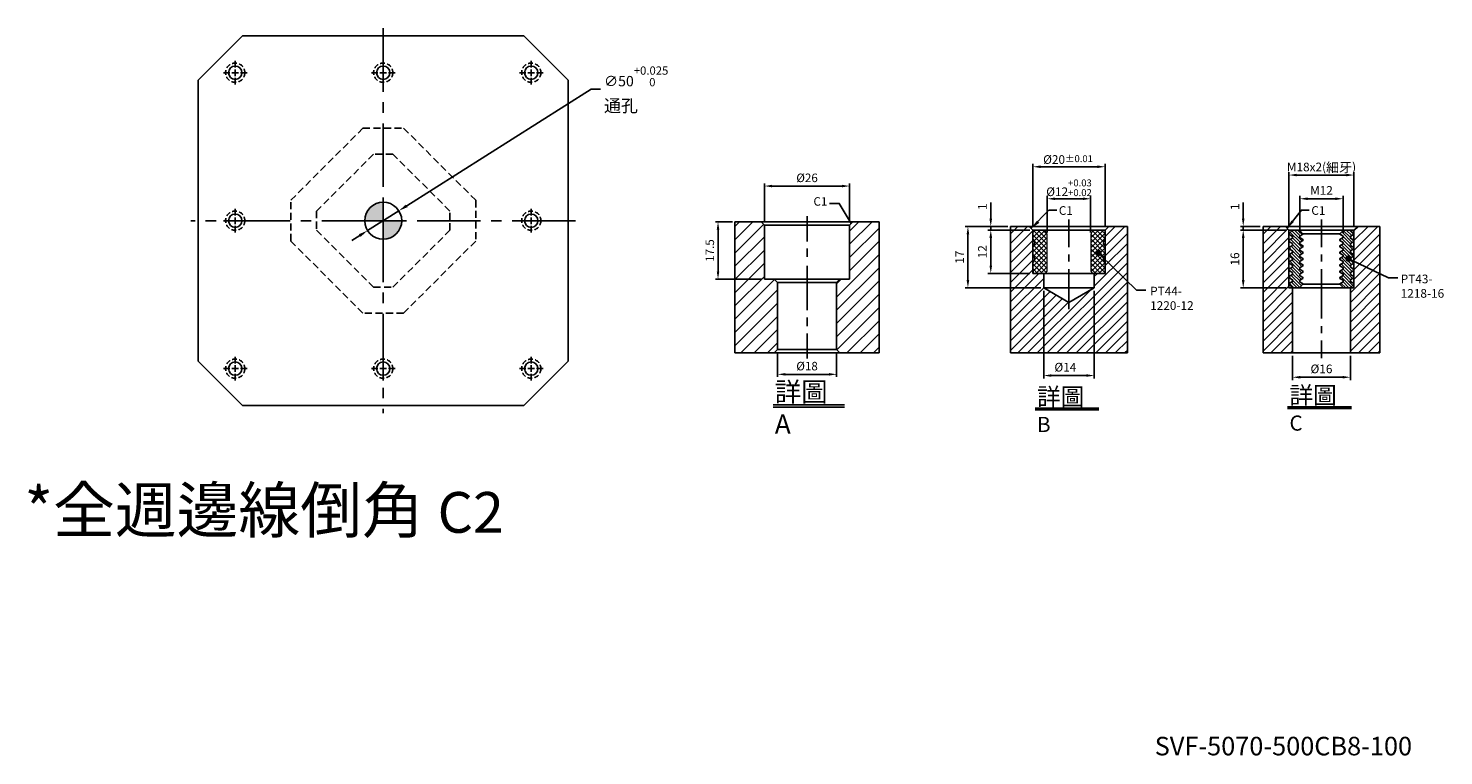
# Model space of a CAD drawing. Units: millimetres. Extents: x -6576 to -4649, y -990 to 1885.
# Drawn here: x -6576 to -4664, y -990 to -7 of the extents above; entities that cross this region are included whole.
import ezdxf

# ---------------------------------------------------------------- set-up
doc = ezdxf.new("R2010")
doc.units = ezdxf.units.MM
for name, pattern in [('CENTER2', [28.575, 19.05, -3.175, 3.175, -3.175]), ('DASHED2', [9.525, 6.35, -3.175]), ('PHANTOM2', [31.75, 15.875, -3.175, 3.175, -3.175, 3.175, -3.175])]:
    doc.linetypes.add(name, pattern=pattern)
for name, color, linetype in [('01', 4, 'Continuous'), ('02', 5, 'Continuous'), ('CL', 1, 'CENTER2'), ('CLL', 1, 'Continuous'), ('DASH', 8, 'DASHED2'), ('DIM', 6, 'Continuous'), ('G', 3, 'Continuous'), ('H', 2, 'Continuous'), ('L', 30, 'PHANTOM2'), ('TXT', 3, 'Continuous'), ('W', 7, 'Continuous')]:
    doc.layers.add(name, color=color, linetype=linetype)
doc.styles.add('TEXT1', font='txt.shx', dxfattribs={"height": 3, "bigfont": 'chineset.shx'})
doc.styles.add('TXT-1', font='txt.shx', dxfattribs={"width": 0.9, "bigfont": 'chineset.shx'})
doc.styles.add('TXT-7', font='txt.shx', dxfattribs={"width": 0.8, "bigfont": 'chineset.shx'})
doc.dimstyles.new('HISO-25', dxfattribs={"dimscale": 4, "dimtxt": 2, "dimasz": 1.8, "dimexe": 0.66666, "dimexo": 0.66666, "dimgap": 0.66666, "dimtad": 0, "dimtoh": 1, "dimdsep": 46, "dimtxsty": 'TXT-7', "dimcen": 2.5, "dimclrd": 256, "dimclre": 256, "dimclrt": 3, "dimadec": 0, "dimazin": 0, "dimtfac": 0.8, "dimtmove": 0, "dimatfit": 3, "dimfxl": 0, "dimlwd": -1, "dimarcsym": 0})
doc.dimstyles.new('ISO-25', dxfattribs={"dimscale": 4, "dimtxt": 2, "dimasz": 1.8, "dimexe": 0.66666, "dimexo": 0.66666, "dimgap": 0.66666, "dimtad": 1, "dimdsep": 46, "dimtxsty": 'TXT-1', "dimcen": 2.5, "dimclrd": 256, "dimclre": 256, "dimclrt": 3, "dimadec": 0, "dimazin": 0, "dimtfac": 0.8, "dimtmove": 0, "dimatfit": 3, "dimfxl": 0, "dimlwd": -1, "dimarcsym": 0})

# ---------------------------------------------------------------- blocks, each defined once
blk = doc.blocks.new('*D51')
at = {"layer": 'Defpoints', "color": 0}
for p in [(877.25, 5813.84), (877.25, 5801.9), (903.25, 5801.9)]:
    blk.add_point(p, dxfattribs=at)
at = {"layer": 'DIM', "lineweight": -2}
for p, q in [((877.25, 5802.68), (877.25, 5814.62)), ((903.25, 5802.68), (903.25, 5814.62))]:
    blk.add_line(p, q, dxfattribs=at)
at = {"layer": 'DIM'}
blk.add_line((900.91, 5813.84), (879.59, 5813.84), dxfattribs=at)
for points in [[(879.59, 5814.23), (879.59, 5813.45), (877.25, 5813.84)], [(900.91, 5814.23), (900.91, 5813.45), (903.25, 5813.84)]]:
    blk.add_solid(points, dxfattribs=at)
at = {"layer": 'DIM', "color": 3, "insert": (890.25, 5816.01), "char_height": 2.6, "attachment_point": 5, "style": 'TXT-1'}
blk.add_mtext('%%C26', dxfattribs=at)
blk = doc.blocks.new('*D52')
at = {"layer": 'Defpoints', "color": 0}
for p in [(868.25, 5802.9), (863.07, 5785.4), (877.25, 5785.4)]:
    blk.add_point(p, dxfattribs=at)
at = {"layer": 'DIM', "lineweight": -2}
for p, q in [((867.47, 5802.9), (862.29, 5802.9)), ((876.47, 5785.4), (862.29, 5785.4))]:
    blk.add_line(p, q, dxfattribs=at)
at = {"layer": 'DIM'}
blk.add_line((863.07, 5800.56), (863.07, 5787.74), dxfattribs=at)
for points in [[(862.68, 5800.56), (863.46, 5800.56), (863.07, 5802.9)], [(862.68, 5787.74), (863.46, 5787.74), (863.07, 5785.4)]]:
    blk.add_solid(points, dxfattribs=at)
at = {"layer": 'DIM', "color": 3, "insert": (860.9, 5794.15), "char_height": 2.6, "attachment_point": 5, "rotation": 90, "style": 'TXT-1'}
blk.add_mtext('17.5', dxfattribs=at)
blk = doc.blocks.new('*D53')
at = {"layer": 'Defpoints', "color": 0}
for p in [(881.25, 5763.9), (899.25, 5763.9), (881.25, 5756.35)]:
    blk.add_point(p, dxfattribs=at)
at = {"layer": 'DIM', "lineweight": -2}
for p, q in [((881.25, 5763.12), (881.25, 5755.57)), ((899.25, 5763.12), (899.25, 5755.57))]:
    blk.add_line(p, q, dxfattribs=at)
at = {"layer": 'DIM'}
blk.add_line((896.91, 5756.35), (883.59, 5756.35), dxfattribs=at)
for points in [[(883.59, 5756.74), (883.59, 5755.96), (881.25, 5756.35)], [(896.91, 5756.74), (896.91, 5755.96), (899.25, 5756.35)]]:
    blk.add_solid(points, dxfattribs=at)
at = {"layer": 'DIM', "color": 3, "insert": (890.25, 5758.52), "char_height": 2.6, "attachment_point": 5, "style": 'TXT-1'}
blk.add_mtext('%%C18', dxfattribs=at)
blk = doc.blocks.new('*D25')
at = {"layer": 'Defpoints', "color": 0}
for p in [(-23583.56, 11540.76), (-23583.56, 11530.59), (-23571.56, 11530.59)]:
    blk.add_point(p, dxfattribs=at)
at = {"layer": 'DIM', "lineweight": -2}
for p, q in [((-23583.56, 11531.39), (-23583.56, 11541.56)), ((-23571.56, 11531.39), (-23571.56, 11541.56))]:
    blk.add_line(p, q, dxfattribs=at)
at = {"layer": 'DIM'}
blk.add_line((-23573.72, 11540.76), (-23581.4, 11540.76), dxfattribs=at)
for points in [[(-23581.4, 11541.12), (-23581.4, 11540.4), (-23583.56, 11540.76)], [(-23573.72, 11541.12), (-23573.72, 11540.4), (-23571.56, 11540.76)]]:
    blk.add_solid(points, dxfattribs=at)
at = {"layer": 'DIM', "color": 3, "insert": (-23577.56, 11543.8), "char_height": 2.4, "attachment_point": 5, "style": 'TXT-1'}
blk.add_mtext('%%C12{\\H1.920000;\\S+0.03^ +0.02;}', dxfattribs=at)
blk = doc.blocks.new('*D26')
at = {"layer": 'Defpoints', "color": 0}
for p in [(-23584.56, 11516.09), (-23570.56, 11516.09), (-23584.56, 11491.82)]:
    blk.add_point(p, dxfattribs=at)
at = {"layer": 'DIM', "lineweight": -2}
for p, q in [((-23584.56, 11515.29), (-23584.56, 11491.02)), ((-23570.56, 11515.29), (-23570.56, 11491.02))]:
    blk.add_line(p, q, dxfattribs=at)
at = {"layer": 'DIM'}
blk.add_line((-23572.72, 11491.82), (-23582.4, 11491.82), dxfattribs=at)
for points in [[(-23582.4, 11492.18), (-23582.4, 11491.46), (-23584.56, 11491.82)], [(-23572.72, 11492.18), (-23572.72, 11491.46), (-23570.56, 11491.82)]]:
    blk.add_solid(points, dxfattribs=at)
at = {"layer": 'DIM', "color": 3, "insert": (-23578.56, 11493.82), "char_height": 2.4, "attachment_point": 5, "style": 'TXT-1'}
blk.add_mtext('%%C14', dxfattribs=at)
blk = doc.blocks.new('*D27')
at = {"layer": 'Defpoints', "color": 0}
for p in [(-23587.56, 11532.09), (-23599.21, 11520.09), (-23587.56, 11520.09)]:
    blk.add_point(p, dxfattribs=at)
at = {"layer": 'DIM', "lineweight": -2}
for p, q in [((-23588.36, 11532.09), (-23600.01, 11532.09)), ((-23588.36, 11520.09), (-23600.01, 11520.09))]:
    blk.add_line(p, q, dxfattribs=at)
at = {"layer": 'DIM'}
blk.add_line((-23599.21, 11529.93), (-23599.21, 11522.25), dxfattribs=at)
for points in [[(-23599.57, 11529.93), (-23598.85, 11529.93), (-23599.21, 11532.09)], [(-23599.57, 11522.25), (-23598.85, 11522.25), (-23599.21, 11520.09)]]:
    blk.add_solid(points, dxfattribs=at)
at = {"layer": 'DIM', "color": 3, "insert": (-23601.21, 11526.09), "char_height": 2.4, "attachment_point": 5, "rotation": 90, "style": 'TXT-1'}
blk.add_mtext('12', dxfattribs=at)
blk = doc.blocks.new('*D28')
at = {"layer": 'Defpoints', "color": 0}
for p in [(-23599.21, 11533.09), (-23593.73, 11533.09), (-23587.56, 11532.09)]:
    blk.add_point(p, dxfattribs=at)
at = {"layer": 'DIM'}
for p, q in [((-23599.21, 11535.25), (-23599.21, 11539.73)), ((-23599.21, 11532.09), (-23599.21, 11533.09)), ((-23599.21, 11529.93), (-23599.21, 11527.77))]:
    blk.add_line(p, q, dxfattribs=at)
at = {"layer": 'DIM', "lineweight": -2}
for p, q in [((-23594.53, 11533.09), (-23600.01, 11533.09)), ((-23588.36, 11532.09), (-23600.01, 11532.09))]:
    blk.add_line(p, q, dxfattribs=at)
at = {"layer": 'DIM'}
for points in [[(-23599.57, 11535.25), (-23598.85, 11535.25), (-23599.21, 11533.09)], [(-23599.57, 11529.93), (-23598.85, 11529.93), (-23599.21, 11532.09)]]:
    blk.add_solid(points, dxfattribs=at)
at = {"layer": 'DIM', "color": 3, "insert": (-23601.21, 11538.57), "char_height": 2.4, "attachment_point": 5, "rotation": 90, "style": 'TXT-1'}
blk.add_mtext('1', dxfattribs=at)
blk = doc.blocks.new('_Dot')
at = {"color": 0, "linetype": 'ByBlock', "lineweight": -2}
blk.add_line((-0.5, 0), (-1, 0), dxfattribs=at)
at = {"color": 0, "linetype": 'ByBlock', "const_width": 0.5}
blk.add_lwpolyline([(-0.25, 0, 1), (0.25, 0, 1)], format="xyb", close=True, dxfattribs=at)
blk = doc.blocks.new('*D29')
at = {"layer": 'Defpoints', "color": 0}
for p in [(-23587.56, 11549.62), (-23587.56, 11532.09), (-23567.56, 11532.09)]:
    blk.add_point(p, dxfattribs=at)
at = {"layer": 'DIM', "lineweight": -2}
for p, q in [((-23587.56, 11532.89), (-23587.56, 11550.42)), ((-23567.56, 11532.89), (-23567.56, 11550.42))]:
    blk.add_line(p, q, dxfattribs=at)
at = {"layer": 'DIM'}
blk.add_line((-23569.72, 11549.62), (-23585.4, 11549.62), dxfattribs=at)
for points in [[(-23585.4, 11549.98), (-23585.4, 11549.26), (-23587.56, 11549.62)], [(-23569.72, 11549.98), (-23569.72, 11549.26), (-23567.56, 11549.62)]]:
    blk.add_solid(points, dxfattribs=at)
at = {"layer": 'DIM', "color": 3, "insert": (-23577.83, 11551.62), "char_height": 2.4, "attachment_point": 5, "style": 'TXT-1'}
blk.add_mtext('%%C20{\\H1.920000;±0.01}', dxfattribs=at)
blk = doc.blocks.new('*D30')
at = {"layer": 'Defpoints', "color": 0}
for p in [(-23593.73, 11533.09), (-23605.53, 11516.09), (-23584.56, 11516.09)]:
    blk.add_point(p, dxfattribs=at)
at = {"layer": 'DIM', "lineweight": -2}
for p, q in [((-23594.53, 11533.09), (-23606.33, 11533.09)), ((-23585.36, 11516.09), (-23606.33, 11516.09))]:
    blk.add_line(p, q, dxfattribs=at)
at = {"layer": 'DIM'}
blk.add_line((-23605.53, 11530.93), (-23605.53, 11518.25), dxfattribs=at)
for points in [[(-23605.89, 11530.93), (-23605.17, 11530.93), (-23605.53, 11533.09)], [(-23605.89, 11518.25), (-23605.17, 11518.25), (-23605.53, 11516.09)]]:
    blk.add_solid(points, dxfattribs=at)
at = {"layer": 'DIM', "color": 3, "insert": (-23607.53, 11524.59), "char_height": 2.4, "attachment_point": 5, "rotation": 90, "style": 'TXT-1'}
blk.add_mtext('17', dxfattribs=at)
blk = doc.blocks.new('PT44-1220-12')
at = {"layer": 'H'}
h = blk.add_hatch(dxfattribs=at)
h.set_pattern_fill('ANSI37', color=256, scale=0.3, style=0)
h.set_pattern_definition([(45, (-600.5291, -343.8044), (-0.6735192, 0.6735192), []), (135, (-600.5291, -343.8044), (-0.6735192, -0.6735192), [])])
h.paths.add_polyline_path([(6, -11, 0.414214), (7, -12), (9.74, -12), (10, -10.5), (10, -9.12, -0.447214), (10, -6.88), (10, -4.62, -0.447214), (10, -2.38), (10, -0.5, 0.414214), (9.5, 0), (7.5, 0, 0.414214), (6, -1.5)])
h.paths.add_polyline_path([(-10, -6.88, -0.447214), (-10, -9.12), (-10, -10.5), (-9.74, -12), (-7, -12, 0.414214), (-6, -11), (-6, -1.5, 0.414214), (-7.5, 0), (-9.5, 0, 0.414214), (-10, -0.5), (-10, -2.38, -0.447214), (-10, -4.62)])
at = {"layer": '01', "lineweight": 0}
blk.add_lwpolyline([(9.74, -12), (-9.74, -12), (-10, -10.5), (-10, -9.12, 0.447214), (-10, -6.88), (-10, -4.62, 0.447214), (-10, -2.38), (-10, -0.5, -0.414214), (-9.5, 0), (9.5, 0, -0.414214), (10, -0.5), (10, -2.38, 0.447214), (10, -4.62), (10, -6.88, 0.447214), (10, -9.12), (10, -10.5)], format="xyb", close=True, dxfattribs=at)
at = {"layer": 'W'}
blk.add_lwpolyline([(10, 0), (-10, 0), (-10, -12), (10, -12)], close=True, dxfattribs=at)
at = {"layer": 'W', "lineweight": 0}
for points in [[(-7, -12, 0.414214), (-6, -11), (-6, -1.5, 0.414214), (-7.5, 0)], [(7.5, 0, 0.414214), (6, -1.5), (6, -11, 0.414214), (7, -12)]]:
    blk.add_lwpolyline(points, format="xyb", dxfattribs=at)
blk = doc.blocks.new('*D32')
at = {"layer": 'Defpoints', "color": 0}
for p in [(-23510.71, 11540.26), (-23510.71, 11529.93), (-23498.71, 11529.93)]:
    blk.add_point(p, dxfattribs=at)
at = {"layer": 'DIM', "lineweight": -2}
for p, q in [((-23510.71, 11530.73), (-23510.71, 11541.06)), ((-23498.71, 11530.73), (-23498.71, 11541.06))]:
    blk.add_line(p, q, dxfattribs=at)
at = {"layer": 'DIM'}
blk.add_line((-23500.87, 11540.26), (-23508.55, 11540.26), dxfattribs=at)
for points in [[(-23508.55, 11540.62), (-23508.55, 11539.9), (-23510.71, 11540.26)], [(-23500.87, 11540.62), (-23500.87, 11539.9), (-23498.71, 11540.26)]]:
    blk.add_solid(points, dxfattribs=at)
at = {"layer": 'DIM', "color": 3, "insert": (-23504.71, 11542.26), "char_height": 2.4, "attachment_point": 5, "style": 'TXT-1'}
blk.add_mtext('M12', dxfattribs=at)
blk = doc.blocks.new('*D33')
at = {"layer": 'Defpoints', "color": 0}
for p in [(-23513.71, 11531.59), (-23526.37, 11515.59), (-23513.71, 11515.59)]:
    blk.add_point(p, dxfattribs=at)
at = {"layer": 'DIM', "lineweight": -2}
for p, q in [((-23514.51, 11531.59), (-23527.17, 11531.59)), ((-23514.51, 11515.59), (-23527.17, 11515.59))]:
    blk.add_line(p, q, dxfattribs=at)
at = {"layer": 'DIM'}
blk.add_line((-23526.37, 11529.43), (-23526.37, 11517.75), dxfattribs=at)
for points in [[(-23526.73, 11529.43), (-23526.01, 11529.43), (-23526.37, 11531.59)], [(-23526.73, 11517.75), (-23526.01, 11517.75), (-23526.37, 11515.59)]]:
    blk.add_solid(points, dxfattribs=at)
at = {"layer": 'DIM', "color": 3, "insert": (-23528.37, 11523.59), "char_height": 2.4, "attachment_point": 5, "rotation": 90, "style": 'TXT-1'}
blk.add_mtext('16', dxfattribs=at)
blk = doc.blocks.new('*D34')
at = {"layer": 'Defpoints', "color": 0}
for p in [(-23526.37, 11532.59), (-23520.88, 11532.59), (-23513.71, 11531.59)]:
    blk.add_point(p, dxfattribs=at)
at = {"layer": 'DIM'}
for p, q in [((-23526.37, 11534.75), (-23526.37, 11539.23)), ((-23526.37, 11531.59), (-23526.37, 11532.59)), ((-23526.37, 11529.43), (-23526.37, 11527.27))]:
    blk.add_line(p, q, dxfattribs=at)
at = {"layer": 'DIM', "lineweight": -2}
for p, q in [((-23521.68, 11532.59), (-23527.17, 11532.59)), ((-23514.51, 11531.59), (-23527.17, 11531.59))]:
    blk.add_line(p, q, dxfattribs=at)
at = {"layer": 'DIM'}
for points in [[(-23526.73, 11534.75), (-23526.01, 11534.75), (-23526.37, 11532.59)], [(-23526.73, 11529.43), (-23526.01, 11529.43), (-23526.37, 11531.59)]]:
    blk.add_solid(points, dxfattribs=at)
at = {"layer": 'DIM', "color": 3, "insert": (-23528.37, 11538.07), "char_height": 2.4, "attachment_point": 5, "rotation": 90, "style": 'TXT-1'}
blk.add_mtext('1', dxfattribs=at)
blk = doc.blocks.new('*D35')
at = {"layer": 'Defpoints', "color": 0}
for p in [(-23513.71, 11546.82), (-23513.71, 11531.59), (-23495.71, 11531.59)]:
    blk.add_point(p, dxfattribs=at)
at = {"layer": 'DIM', "lineweight": -2}
for p, q in [((-23513.71, 11532.39), (-23513.71, 11547.62)), ((-23495.71, 11532.39), (-23495.71, 11547.62))]:
    blk.add_line(p, q, dxfattribs=at)
at = {"layer": 'DIM'}
blk.add_line((-23497.87, 11546.82), (-23511.55, 11546.82), dxfattribs=at)
for points in [[(-23511.55, 11547.18), (-23511.55, 11546.46), (-23513.71, 11546.82)], [(-23497.87, 11547.18), (-23497.87, 11546.46), (-23495.71, 11546.82)]]:
    blk.add_solid(points, dxfattribs=at)
at = {"layer": 'DIM', "color": 3, "insert": (-23504.71, 11548.94), "char_height": 2.4, "attachment_point": 5, "style": 'TXT-1'}
blk.add_mtext('M18x2({\\H1.1x;細牙})', dxfattribs=at)
blk = doc.blocks.new('*D36')
at = {"layer": 'Defpoints', "color": 0}
for p in [(-23512.71, 11497.59), (-23496.71, 11497.59), (-23512.71, 11490.85)]:
    blk.add_point(p, dxfattribs=at)
at = {"layer": 'DIM', "lineweight": -2}
for p, q in [((-23512.71, 11496.79), (-23512.71, 11490.05)), ((-23496.71, 11496.79), (-23496.71, 11490.05))]:
    blk.add_line(p, q, dxfattribs=at)
at = {"layer": 'DIM'}
blk.add_line((-23498.87, 11490.85), (-23510.55, 11490.85), dxfattribs=at)
for points in [[(-23510.55, 11491.21), (-23510.55, 11490.49), (-23512.71, 11490.85)], [(-23498.87, 11491.21), (-23498.87, 11490.49), (-23496.71, 11490.85)]]:
    blk.add_solid(points, dxfattribs=at)
at = {"layer": 'DIM', "color": 3, "insert": (-23504.71, 11492.85), "char_height": 2.4, "attachment_point": 5, "style": 'TXT-1'}
blk.add_mtext('%%C16', dxfattribs=at)
blk = doc.blocks.new('PT43-1218-16')
at = {"layer": 'H'}
h = blk.add_hatch(dxfattribs=at)
h.set_pattern_fill('ANSI31', color=256, scale=0.2, angle=90, style=0)
h.set_pattern_definition([(135, (-5695.5098, 6190.74105), (-0.449012806, -0.449012806), [])])
h.paths.add_polyline_path([(8, -1.75), (9, -1.17), (9, -1), (8, 0), (6.12, 0), (5.12, -1), (5.12, -1.15), (6, -1.66), (6, -2.09), (5.12, -2.6), (5.12, -2.9), (6, -3.41), (6, -3.84), (5.12, -4.35), (5.12, -4.65), (6, -5.16), (6, -5.59), (5.12, -6.1), (5.12, -6.4), (6, -6.91), (6, -7.34), (5.12, -7.85), (5.12, -8.15), (6, -8.66), (6, -9.09), (5.12, -9.6), (5.12, -9.9), (6, -10.41), (6, -10.84), (5.12, -11.35), (5.12, -11.65), (6, -12.16), (6, -12.59), (5.12, -13.1), (5.12, -13.4), (6, -13.91), (6, -14.34), (5.12, -14.85), (5.12, -15), (6.12, -16), (8, -16), (9, -15), (9, -14.83), (8, -14.25), (8, -13.75), (9, -13.17), (9, -12.83), (8, -12.25), (8, -11.75), (9, -11.17), (9, -10.83), (8, -10.25), (8, -9.75), (9, -9.17), (9, -8.83), (8, -8.25), (8, -7.75), (9, -7.17), (9, -6.83), (8, -6.25), (8, -5.75), (9, -5.17), (9, -4.83), (8, -4.25), (8, -3.75), (9, -3.17), (9, -2.83), (8, -2.25)])
h.paths.add_polyline_path([(-8, -3.75), (-8, -4.25), (-9, -4.83), (-9, -5.17), (-8, -5.75), (-8, -6.25), (-9, -6.83), (-9, -7.17), (-8, -7.75), (-8, -8.25), (-9, -8.83), (-9, -9.17), (-8, -9.75), (-8, -10.25), (-9, -10.83), (-9, -11.17), (-8, -11.75), (-8, -12.25), (-9, -12.83), (-9, -13.17), (-8, -13.75), (-8, -14.25), (-9, -14.83), (-9, -15), (-8, -16), (-6.12, -16), (-5.13, -15), (-5.13, -14.85), (-6, -14.34), (-6, -13.91), (-5.13, -13.4), (-5.13, -13.1), (-6, -12.59), (-6, -12.16), (-5.13, -11.65), (-5.13, -11.35), (-6, -10.84), (-6, -10.41), (-5.13, -9.9), (-5.13, -9.6), (-6, -9.09), (-6, -8.66), (-5.13, -8.15), (-5.13, -7.85), (-6, -7.34), (-6, -6.91), (-5.13, -6.4), (-5.13, -6.1), (-6, -5.59), (-6, -5.16), (-5.13, -4.65), (-5.13, -4.35), (-6, -3.84), (-6, -3.41), (-5.13, -2.9), (-5.13, -2.6), (-6, -2.09), (-6, -1.66), (-5.13, -1.15), (-5.13, -1), (-6.12, 0), (-8, 0), (-9, -1), (-9, -1.17), (-8, -1.75), (-8, -2.25), (-9, -2.83), (-9, -3.17)])
at = {"layer": '01'}
for p, q in [((-5.13, -1), (5.12, -1)), ((-5.13, -15), (5.12, -15))]:
    blk.add_line(p, q, dxfattribs=at)
blk.add_lwpolyline([(9, -16), (9, 0), (-9, 0), (-9, -16)], close=True, dxfattribs=at)
at = {"layer": 'W'}
blk.add_lwpolyline([(9, -15), (9, -14.83), (8, -14.25), (8, -13.75), (9, -13.17), (9, -12.83), (8, -12.25), (8, -11.75), (9, -11.17), (9, -10.83), (8, -10.25), (8, -9.75), (9, -9.17), (9, -8.83), (8, -8.25), (8, -7.75), (9, -7.17), (9, -6.83), (8, -6.25), (8, -5.75), (9, -5.17), (9, -4.83), (8, -4.25), (8, -3.75), (9, -3.17), (9, -2.83), (8, -2.25), (8, -1.75), (9, -1.17), (9, -1), (8, 0), (-8, 0), (-9, -1), (-9, -1.17), (-8, -1.75), (-8, -2.25), (-9, -2.83), (-9, -3.17), (-8, -3.75), (-8, -4.25), (-9, -4.83), (-9, -5.17), (-8, -5.75), (-8, -6.25), (-9, -6.83), (-9, -7.17), (-8, -7.75), (-8, -8.25), (-9, -8.83), (-9, -9.17), (-8, -9.75), (-8, -10.25), (-9, -10.83), (-9, -11.17), (-8, -11.75), (-8, -12.25), (-9, -12.83), (-9, -13.17), (-8, -13.75), (-8, -14.25), (-9, -14.83), (-9, -15), (-8, -16), (8, -16)], close=True, dxfattribs=at)
for points in [[(-6.12, 0), (-5.13, -1), (-5.13, -1.15), (-6, -1.66), (-6, -2.09), (-5.13, -2.6), (-5.13, -2.9), (-6, -3.41), (-6, -3.84), (-5.13, -4.35), (-5.13, -4.65), (-6, -5.16), (-6, -5.59), (-5.13, -6.1), (-5.13, -6.4), (-6, -6.91), (-6, -7.34), (-5.13, -7.85), (-5.13, -8.15), (-6, -8.66), (-6, -9.09), (-5.13, -9.6), (-5.13, -9.9), (-6, -10.41), (-6, -10.84), (-5.13, -11.35), (-5.13, -11.65), (-6, -12.16), (-6, -12.59), (-5.13, -13.1), (-5.13, -13.4), (-6, -13.91), (-6, -14.34), (-5.13, -14.85), (-5.13, -15), (-6.12, -16)], [(6.12, -16), (5.12, -15), (5.12, -14.85), (6, -14.34), (6, -13.91), (5.12, -13.4), (5.12, -13.1), (6, -12.59), (6, -12.16), (5.12, -11.65), (5.12, -11.35), (6, -10.84), (6, -10.41), (5.12, -9.9), (5.12, -9.6), (6, -9.09), (6, -8.66), (5.12, -8.15), (5.12, -7.85), (6, -7.34), (6, -6.91), (5.12, -6.4), (5.12, -6.1), (6, -5.59), (6, -5.16), (5.12, -4.65), (5.12, -4.35), (6, -3.84), (6, -3.41), (5.12, -2.9), (5.12, -2.6), (6, -2.09), (6, -1.66), (5.12, -1.15), (5.12, -1), (6.12, 0)]]:
    blk.add_lwpolyline(points, dxfattribs=at)
blk = doc.blocks.new('魚眼孔-PT18-26-外虛')
at = {"layer": '01'}
blk.add_circle((0, 0), 9, dxfattribs=at)
at = {"layer": 'CL', "ltscale": 2}
for p, q in [((-7.1, 0), (-16, 0)), ((4.5, 0), (-4.5, 0)), ((0, 7.1), (0, 16)), ((0, -4.5), (0, 4.5)), ((16, 0), (7.1, 0)), ((0, -16), (0, -7.1))]:
    blk.add_line(p, q, dxfattribs=at)
at = {"layer": 'DASH'}
blk.add_circle((0, 0), 13, dxfattribs=at)
blk = doc.blocks.new('定位點-10')
at = {"layer": 'H'}
h = blk.add_hatch(color=256, dxfattribs=at)
h.paths.add_polyline_path([(0, 0), (0, 5, 0.414214), (-5, 0)])
h.paths.add_polyline_path([(0, 0), (0, -5, 0.414214), (5, 0)])
at = {"layer": '02'}
blk.add_circle((0, 0), 5, dxfattribs=at)
at = {"layer": 'CLL', "ltscale": 1.5}
for p, q in [((0, -6), (0, 6)), ((-6, 0), (6, 0))]:
    blk.add_line(p, q, dxfattribs=at)
blk = doc.blocks.new('*D48')
at = {"layer": 'Defpoints', "color": 0}
for p in [(-10452.9, 6385.2), (-10495.1, 6358.5)]:
    blk.add_point(p, dxfattribs=at)
at = {"layer": 'DIM'}
for p, q in [((-10193, 6549.5), (-10442.2, 6391.9)), ((-10180.4, 6549.5), (-10193, 6549.5)), ((-10495.1, 6358.5), (-10452.9, 6385.2)), ((-10505.8, 6351.7), (-10516.4, 6345))]:
    blk.add_line(p, q, dxfattribs=at)
for points in [[(-10443.3, 6393.7), (-10441.1, 6390.1), (-10452.9, 6385.2)], [(-10506.9, 6353.5), (-10504.6, 6350), (-10495.1, 6358.5)]]:
    blk.add_solid(points, dxfattribs=at)
at = {"layer": 'DIM', "color": 3, "insert": (-10175.7, 6549.5), "char_height": 14, "attachment_point": 4, "style": 'TXT-7'}
blk.add_mtext('∅50{\\H11.200000;\\S+0.025^  0;}{\\H4x;\\P\\H0.3x;通孔}', dxfattribs=at)
blk = doc.blocks.new('中-M16-H40')
at = {"layer": 'H'}
h = blk.add_hatch(dxfattribs=at)
h.set_pattern_fill('ANSI31', color=256, scale=0.9, style=0)
h.set_pattern_definition([(45, (-6245.9864, 5068.7605), (-2.0205576, 2.0205576), [])])
h.paths.add_polyline_path([(22, 40), (14, 40), (13, 39), (13, 22.5), (10, 22.5), (9, 21.5), (9, 1), (10, 0), (22, 0)])
h.paths.add_polyline_path([(-22, 40), (-22, 0), (-10, 0), (-9, 1), (-9, 21.5), (-10, 22.5), (-13, 22.5), (-13, 39), (-14, 40)])
at = {"layer": '01'}
for p, q in [((13, 39), (-13, 39)), ((9, 1), (-9, 1))]:
    blk.add_line(p, q, dxfattribs=at)
at = {"layer": 'CLL'}
for p, q in [((0, 41.739), (0, 34.049)), ((0, 31.88), (0, 29.301)), ((0, 26.62), (0, 13.045)), ((0, 8.2), (0, 10.779)), ((0, -1.732), (0, 5.958))]:
    blk.add_line(p, q, dxfattribs=at)
at = {"layer": 'DIM'}
blk.add_lwpolyline([(13.5, 39.5), (9.837, 45.636), (6.904, 45.636)], dxfattribs=at)
blk.add_solid([(12.761, 41.388), (13.5, 39.5), (12.189, 41.046)], dxfattribs=at)
at = {"layer": 'G'}
blk.add_line((9, 21.5), (-9, 21.5), dxfattribs=at)
at = {"layer": 'L', "ltscale": 3}
for p, q in [((-22, 40), (-22, 0)), ((22, 40), (22, 0))]:
    blk.add_line(p, q, dxfattribs=at)
at = {"layer": 'TXT'}
for p, q in [((-10.325, -15.824), (11.441, -15.824)), ((-10.325, -16.605), (11.441, -16.605))]:
    blk.add_line(p, q, dxfattribs=at)
at = {"layer": 'W'}
for p, q in [((-22, 40), (22, 40)), ((-14, 40), (-13, 39)), ((-13, 39), (-13, 22.5)), ((13, 39), (14, 40)), ((13, 22.5), (13, 39)), ((13, 22.5), (-13, 22.5)), ((-10, 22.5), (-9, 21.5)), ((9, 21.5), (10, 22.5)), ((-9, 21.5), (-9, 1)), ((9, 1), (9, 21.5)), ((-22, 0), (22, 0)), ((-9, 1), (-10, 0)), ((10, 0), (9, 1))]:
    blk.add_line(p, q, dxfattribs=at)
at = {"layer": 'DIM', "color": 3, "insert": (6.189, 44.136), "char_height": 2.6, "attachment_point": 9, "style": 'TXT-1'}
blk.add_mtext('C1', dxfattribs=at)
at = {"layer": 'TXT', "insert": (-9.851, -8.943), "char_height": 5.91165, "attachment_point": 1, "style": 'TXT-1'}
blk.add_mtext('{\\C3;詳圖 A }', dxfattribs=at)
at = {"layer": 'DIM'}
for base, p1, p2, picture, middle in [((-13, 50.947), (13, 39), (-13, 39), '*D51', (0, 50.947)), ((-9, -6.542), (9, 1), (-9, 1), '*D53', (0, -6.542))]:
    dim = blk.add_linear_dim(base=base, p1=p1, p2=p2, text='%%C<>', dimstyle='ISO-25', override={"dimscale": 1.3}, dxfattribs=at)
    dim.commit()
    dim.dimension.update_dxf_attribs({"geometry": picture, "text_midpoint": middle, "dimtype": 128, "insert": (-890.245, -5762.895)})
dim = blk.add_linear_dim(base=(-27.176, 22.5), p1=(-22, 40), p2=(-13, 22.5), angle=90, dimstyle='ISO-25', override={"dimscale": 1.3}, dxfattribs=at)
dim.commit()
dim.dimension.update_dxf_attribs({"geometry": '*D52', "text_midpoint": (-27.176, 31.25), "dimtype": 128, "insert": (-890.245, -5762.895)})
blk = doc.blocks.new('A$C2E38502D')
at = {"layer": 'H'}
h = blk.add_hatch(dxfattribs=at)
h.set_pattern_fill('ANSI31', color=256, scale=0.6, style=0)
h.set_pattern_definition([(45, (19200.1147, -4859.4427), (-1.34703842, 1.34703842), [])])
h.paths.add_polyline_path([(-16.17, 35), (-16.17, 0), (16.17, 0), (16.17, 35), (11, 35), (10, 34), (10, 22), (7, 22), (7, 18), (0, 13.958), (-7, 18), (-7, 18), (-7, 22), (-9.736, 22), (-10, 22), (-10, 34), (-11, 35)])
at = {"layer": 'CLL', "ltscale": 0.4}
for p, q in [((0, 36.968), (0, 29.306)), ((0, 27.271), (0, 25.301)), ((0, 23.187), (0, 12.085))]:
    blk.add_line(p, q, dxfattribs=at)
at = {"layer": 'DIM'}
for p, q in [((8.732, 27.063), (18.674, 17.413)), ((18.674, 17.413), (21.241, 17.413))]:
    blk.add_line(p, q, dxfattribs=at)
blk.add_lwpolyline([(-10.5, 34.499), (-5.537, 39.534), (-3.37, 39.534)], dxfattribs=at)
blk.add_solid([(-8.208, 35.995), (-10.5, 34.5), (-8.817, 36.658)], dxfattribs=at)
at = {"layer": 'L', "ltscale": 3}
for p, q in [((-16.17, 35), (-16.17, 0)), ((16.17, 35), (16.17, 0))]:
    blk.add_line(p, q, dxfattribs=at)
at = {"layer": 'TXT'}
for p, q in [((-9.369, -15.318), (8.303, -15.318)), ((-9.369, -15.748), (8.303, -15.748))]:
    blk.add_line(p, q, dxfattribs=at)
at = {"layer": 'W'}
for p, q in [((-11, 35), (-16.17, 35)), ((-11, 35), (11, 35)), ((-10, 33.999), (-11, 35)), ((10, 34), (11, 35)), ((11, 35), (16.17, 35)), ((-7, 18), (-7, 22)), ((7, 18), (7, 22)), ((-7, 18), (7, 18)), ((0, 13.958), (-7, 18)), ((0, 13.958), (7, 18)), ((-16.17, 0), (16.17, 0))]:
    blk.add_line(p, q, dxfattribs=at)
blk.add_blockref('PT44-1220-12', (0, 34))
at = {"layer": 'DIM', "xscale": 1.800000000000501, "yscale": 1.799999999999272, "zscale": 1.8, "rotation": 135.8512617128906}
blk.add_blockref('_Dot', (8.111, 27.667), dxfattribs=at)
at = {"layer": 'DIM', "color": 3, "char_height": 2.4, "attachment_point": 1, "style": 'TXT-1'}
for s, insert in [('C1', (-2.816, 40.618)), ('PT44-\\P1220-12', (22.464, 18.303))]:
    blk.add_mtext(s, dxfattribs=dict(at, insert=insert))
at = {"layer": 'TXT', "insert": (-8.863, -9.713), "char_height": 4.8, "attachment_point": 1, "style": 'TXT-1'}
blk.add_mtext('{\\C3;詳圖\\Ftxt|c0; \\H0.875x;B}', dxfattribs=at)
at = {"layer": 'DIM'}
for base, p1, p2, override, picture, middle in [((-10, 51.534), (10, 34), (-10, 34), {"dimscale": 1.2, "dimasz": 1.8, "dimtol": 1, "dimtp": 0.005, "dimtm": 0.005}, '*D29', (-0.268, 51.534)), ((-6, 42.668), (6, 32.5), (-6, 32.5), {"dimscale": 1.2, "dimasz": 1.8, "dimtol": 1, "dimtp": 0.025, "dimtm": -0.015}, '*D25', (0, 42.668)), ((-7, -6.27), (7, 18), (-7, 18), {"dimscale": 1.2, "dimasz": 1.8}, '*D26', (-1, -6.27))]:
    dim = blk.add_linear_dim(base=base, p1=p1, p2=p2, text='%%C<>', dimstyle='ISO-25', override=override, dxfattribs=at)
    dim.commit()
    dim.dimension.update_dxf_attribs({"geometry": picture, "text_midpoint": middle, "dimtype": 128, "insert": (23577.558, -11498.087)})
for base, p1, p2, picture, middle in [((-21.655, 35), (-10, 34), (-16.17, 35), '*D28', (-23.655, 40.48)), ((-27.97, 18), (-16.17, 35), (-7, 18), '*D30', (-29.97, 26.5)), ((-21.655, 22), (-10, 34), (-10, 22), '*D27', (-23.655, 28))]:
    dim = blk.add_linear_dim(base=base, p1=p1, p2=p2, angle=90, dimstyle='ISO-25', override={"dimscale": 1.2, "dimasz": 1.8}, dxfattribs=at)
    dim.commit()
    dim.dimension.update_dxf_attribs({"geometry": picture, "text_midpoint": middle, "insert": (23577.558, -11498.087)})
blk = doc.blocks.new('A$C31AF1279')
at = {"layer": 'H'}
h = blk.add_hatch(dxfattribs=at)
h.set_pattern_fill('ANSI31', color=256, scale=0.6, style=0)
h.set_pattern_definition([(45, (19127.2685, -4921.511), (-1.34703842, 1.34703842), [])])
h.paths.add_polyline_path([(11, 35), (10, 35), (9, 34), (9, 18), (8, 18), (8, 0), (16.17, 0), (16.17, 35)])
h.paths.add_polyline_path([(-16.17, 35), (-16.17, 0), (-8, 0), (-8, 18), (-9, 18), (-9, 34), (-10, 35), (-11, 35)])
at = {"layer": 'CLL', "ltscale": 0.4}
for p, q in [((0, 36.968), (0, 29.306)), ((0, 27.271), (0, 25.301)), ((0, 23.187), (0, 9.534)), ((0, 5.449), (0, 7.42)), ((0, -1.417), (0, 3.414))]:
    blk.add_line(p, q, dxfattribs=at)
at = {"layer": 'DIM'}
for p, q in [((8.294, 25.714), (18.532, 20.774)), ((18.532, 20.774), (21.099, 20.774))]:
    blk.add_line(p, q, dxfattribs=at)
blk.add_lwpolyline([(-9.5, 34.5), (-5.537, 39.534), (-3.37, 39.534)], dxfattribs=at)
blk.add_solid([(-7.679, 36.159), (-9.5, 34.5), (-8.315, 36.66)], dxfattribs=at)
at = {"layer": 'L', "ltscale": 3}
for p, q in [((-16.17, 35), (-16.17, 0)), ((16.17, 35), (16.17, 0))]:
    blk.add_line(p, q, dxfattribs=at)
at = {"layer": 'TXT'}
for p, q in [((-9.369, -14.929), (8.303, -14.929)), ((-9.369, -15.359), (8.303, -15.359))]:
    blk.add_line(p, q, dxfattribs=at)
at = {"layer": 'W'}
for p, q in [((-11, 35), (-16.17, 35)), ((-11, 35), (11, 35)), ((-9, 34), (-10, 35)), ((9, 34), (10, 35)), ((11, 35), (16.17, 35)), ((-8, 0), (-8, 18)), ((8, 0), (8, 18)), ((-16.17, 0), (16.17, 0))]:
    blk.add_line(p, q, dxfattribs=at)
blk.add_blockref('PT43-1218-16', (0, 34))
at = {"layer": 'DIM', "xscale": 1.800000000000663, "yscale": 1.799999999999272, "zscale": 1.8, "rotation": 154.2407918173163}
blk.add_blockref('_Dot', (7.483, 26.105), dxfattribs=at)
at = {"layer": 'DIM', "color": 3, "char_height": 2.4, "attachment_point": 1, "style": 'TXT-1'}
for s, insert in [('C1', (-2.816, 40.618)), ('PT43-     \\P1218-16', (21.93, 21.672))]:
    blk.add_mtext(s, dxfattribs=dict(at, insert=insert))
at = {"layer": 'TXT', "insert": (-8.863, -9.324), "char_height": 4.8, "attachment_point": 1, "style": 'TXT-1'}
blk.add_mtext('{\\C3;詳圖\\Ftxt|c0; \\H0.875x;C}', dxfattribs=at)
at = {"layer": 'DIM'}
for base, p1, p2, text, picture, middle in [((-9, 49.233), (9, 34), (-9, 34), 'M<>x2({\\H1.1x;細牙})', '*D35', (0, 49.233)), ((-6, 42.668), (6, 32.343), (-6, 32.343), 'M<>', '*D32', (0, 42.668)), ((-8, -6.735), (8, 0), (-8, 0), '%%C<>', '*D36', (0, -6.735))]:
    dim = blk.add_linear_dim(base=base, p1=p1, p2=p2, text=text, dimstyle='ISO-25', override={"dimscale": 1.2, "dimasz": 1.8}, dxfattribs=at)
    dim.commit()
    dim.dimension.update_dxf_attribs({"geometry": picture, "text_midpoint": middle, "dimtype": 128, "insert": (23504.712, -11497.588)})
for base, p2, picture, middle in [((-21.655, 35), (-16.17, 35), '*D34', (-23.655, 40.48)), ((-21.655, 18), (-9, 18), '*D33', (-23.655, 26))]:
    dim = blk.add_linear_dim(base=base, p1=(-9, 34), p2=p2, angle=90, dimstyle='ISO-25', override={"dimscale": 1.2, "dimasz": 1.8}, dxfattribs=at)
    dim.commit()
    dim.dimension.update_dxf_attribs({"geometry": picture, "text_midpoint": middle, "insert": (23504.712, -11497.588)})

msp = doc.modelspace()

# ---------------------------------------------------------------- linework, layer by layer
at = {"layer": 'CL', "ltscale": 4.5}
for p, q in [((-6096.547, -6.816), (-6096.547, -526.816)), ((-5836.547, -266.816), (-6356.547, -266.816))]:
    msp.add_line(p, q, dxfattribs=at)
at = {"layer": 'DASH', "ltscale": 1.5}
for p, q in [((-6221.547, -239.316), (-6124.047, -141.816)), ((-6124.047, -141.816), (-6069.047, -141.816)), ((-6069.047, -141.816), (-5971.547, -239.316)), ((-6109.55, -176.816), (-6186.547, -253.814)), ((-6083.545, -176.816), (-6109.55, -176.816)), ((-6006.547, -253.814), (-6083.545, -176.816)), ((-6221.547, -294.316), (-6221.547, -239.316)), ((-5971.547, -239.316), (-5971.547, -294.316)), ((-6186.547, -253.814), (-6186.547, -279.819)), ((-6006.547, -279.819), (-6006.547, -253.814)), ((-6186.547, -279.819), (-6109.55, -356.816)), ((-6083.545, -356.816), (-6006.547, -279.819)), ((-6124.047, -391.816), (-6221.547, -294.316)), ((-5971.547, -294.316), (-6069.047, -391.816)), ((-6109.55, -356.816), (-6083.545, -356.816)), ((-6069.047, -391.816), (-6124.047, -391.816))]:
    msp.add_line(p, q, dxfattribs=at)
at = {"layer": 'W'}
for p, q in [((-6286.547, -16.816), (-6346.547, -76.816)), ((-6286.547, -16.816), (-5906.547, -16.816)), ((-5846.547, -76.816), (-5906.547, -16.816)), ((-6346.547, -456.816), (-6346.547, -76.816)), ((-5846.547, -76.816), (-5846.547, -456.816)), ((-6346.547, -456.816), (-6286.547, -516.816)), ((-5906.547, -516.816), (-5846.547, -456.816)), ((-6286.547, -516.816), (-5906.547, -516.816))]:
    msp.add_line(p, q, dxfattribs=at)

# ---------------------------------------------------------------- block references
for p in [(-6296.547, -66.816), (-6096.547, -66.816), (-5896.547, -66.816), (-6296.547, -266.816), (-5896.547, -266.816), (-6296.547, -466.816), (-6096.547, -466.816), (-5896.547, -466.816)]:
    msp.add_blockref('魚眼孔-PT18-26-外虛', p)
for name, p, xscale, yscale, zscale in [('A$C2E38502D', (-5169.907, -445.52), 4.881902993496624, 4.881902993496624, 4.881902993497139), ('A$C31AF1279', (-4828.738, -445.52), 4.881902993500262, 4.881902993496624, 4.881902993497586), ('中-M16-H40', (-5523.885, -445.52), 4.426197072051764, 4.426197072052673, 4.426197072052404), ('定位點-10', (-6096.547, -266.816), 5, 5, 5)]:
    msp.add_blockref(name, p, dxfattribs=dict(xscale=xscale, yscale=yscale, zscale=zscale))

# ---------------------------------------------------------------- texts
at = {"layer": 'TXT', "style": 'TEXT1'}
for s, insert, char_height, width, attachment_point in [('*全週邊線倒角 {\\H0.9x;C2}', (-6581.57, -658.014), 61.17381, 1102.98225, 4), ('SVF-5070-500CB8-100', (-4880.192, -980.179), 25.07816, 559.79108, 5)]:
    msp.add_mtext(s, dxfattribs=dict(at, insert=insert, char_height=char_height, width=width, attachment_point=attachment_point))

# ---------------------------------------------------------------- dimensions: what is measured, and where the dimension line sits
at = {"layer": 'DIM', "color": 3}
dim = msp.add_diameter_dim_2p(p1=(-6117.677, -280.178), p2=(-6075.418, -253.454), text='<>{\\H4x;\\P\\H0.3x;通孔}', dimstyle='HISO-25', override={"dimscale": 7, "dimtol": 1, "dimtp": 0.025, "dimtdec": 3}, dxfattribs=at)
dim.commit()
dim.dimension.update_dxf_attribs({"geometry": '*D48', "text_midpoint": (-5761.521, -89.12), "dimtype": 131, "insert": (4377.443, -6638.644)})

doc.saveas('drawing.dxf')
